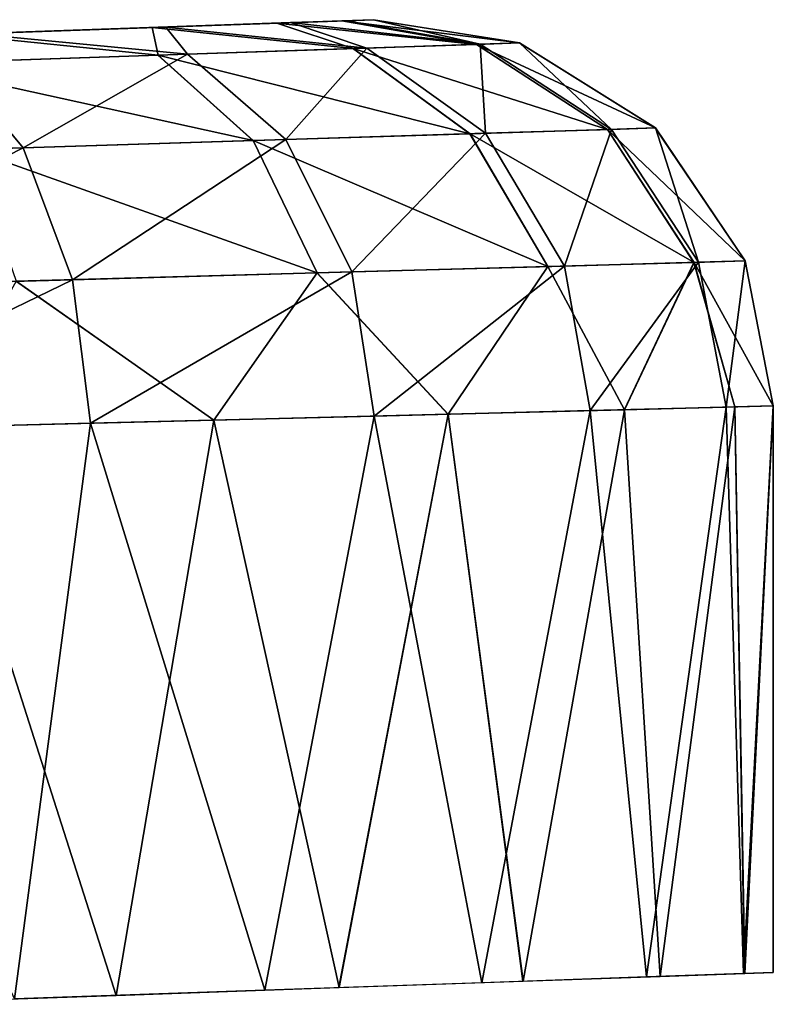
# Model space of a CAD drawing. Units: feet. Extents: x -1.4 to 12.9, y -5.2 to 1.9.
# Drawn here: x 1.2 to 1.3, y 0.8 to 1 of the extents above; entities that cross this region are included whole.
import ezdxf

# ---------------------------------------------------------------- set-up
doc = ezdxf.new("R2010")
doc.units = ezdxf.units.FT
doc.header["$MEASUREMENT"] = 0
doc.layers.get('0').update_dxf_attribs({"color": 255})
doc.layers.add('AFUWA-3-ARPM', color=4, linetype='Continuous')
doc.layers.add('AFUWA-P', color=2, linetype='Continuous')

# ---------------------------------------------------------------- blocks, each defined once
blk = doc.blocks.new('A$C124C72E4')
at = {"linetype": 'Continuous', "lineweight": 0}
for p, q in [((-10.10078, 6.25179), (-10.14087, 6.25039)), ((-10.14087, 6.25039), (-10.10078, 6.25179)), ((-10.0753, 6.25268), (-10.10078, 6.25179)), ((-10.0753, 6.25268), (-10.10078, 6.25179)), ((-10.0753, 6.25268), (-10.0621, 6.25314)), ((-10.0621, 6.25314), (-10.0753, 6.25268)), ((-10.05559, 6.25337), (-10.0621, 6.25314)), ((-10.05559, 6.25337), (-10.0621, 6.25314)), ((-10.05559, 6.25337), (-10.02587, 6.24865)), ((-10.02587, 6.24865), (-10.05559, 6.25337)), ((-10.05979, 6.2475), (-10.03465, 6.24836)), ((-10.03465, 6.24836), (-10.02587, 6.24865)), ((-10.03465, 6.24836), (-10.00792, 6.23101)), ((-10.02587, 6.24865), (-9.99815, 6.23132)), ((-9.99815, 6.23132), (-10.02587, 6.24865)), ((-10.0995, 6.24615), (-10.15131, 6.24439)), ((-10.05979, 6.2475), (-10.0995, 6.24615)), ((-10.0995, 6.24615), (-10.08015, 6.22876)), ((-10.05979, 6.2475), (-10.03593, 6.23014)), ((-10.08015, 6.22876), (-10.03593, 6.23014)), ((-10.03593, 6.23014), (-10.00792, 6.23101)), ((-10.02006, 6.2031), (-10.03593, 6.23014)), ((-9.99815, 6.23132), (-10.00792, 6.23101)), ((-9.99026, 6.20393), (-10.00792, 6.23101)), ((-9.99815, 6.23132), (-9.97985, 6.20422)), ((-9.99815, 6.23132), (-9.97985, 6.20422)), ((-10.13781, 6.22695), (-10.08015, 6.22876)), ((-10.08015, 6.22876), (-10.06712, 6.20179)), ((-10.02006, 6.2031), (-9.99026, 6.20393)), ((-9.99026, 6.20393), (-10.00445, 6.17391)), ((-9.99026, 6.20393), (-9.97985, 6.20422)), ((-9.99026, 6.20393), (-9.98194, 6.17448)), ((-9.9741, 6.17468), (-9.97985, 6.20422)), ((-9.97985, 6.20422), (-9.9741, 6.17468)), ((-10.1285, 6.20008), (-10.06712, 6.20179)), ((-10.08817, 6.17178), (-10.06712, 6.20179)), ((-10.06712, 6.20179), (-10.02006, 6.2031)), ((-10.06712, 6.20179), (-10.04038, 6.17299)), ((-10.04038, 6.17299), (-10.02006, 6.2031)), ((-10.02006, 6.2031), (-10.00445, 6.17391)), ((-10.1285, 6.20008), (-10.08817, 6.17178)), ((-10.04038, 6.17299), (-10.00445, 6.17391)), ((-10.04038, 6.17299), (-10.00445, 6.17391)), ((-9.98194, 6.17448), (-10.00445, 6.17391)), ((-9.98194, 6.17448), (-10.00445, 6.17391)), ((-10.00445, 6.17391), (-9.99716, 6.05844)), ((-9.98194, 6.17448), (-9.9741, 6.17468)), ((-9.9741, 6.17468), (-9.98194, 6.17448)), ((-9.97993, 6.05904), (-9.98194, 6.17448)), ((-9.9741, 6.17468), (-9.9741, 6.05925)), ((-9.9741, 6.05925), (-9.9741, 6.17468)), ((-10.14513, 6.17033), (-10.08817, 6.17178)), ((-10.08817, 6.17178), (-10.14513, 6.17033)), ((-10.08817, 6.17178), (-10.10807, 6.05456)), ((-10.08817, 6.17178), (-10.04038, 6.17299)), ((-10.08817, 6.17178), (-10.04038, 6.17299)), ((-10.06264, 6.05615), (-10.04038, 6.17299)), ((-10.04038, 6.17299), (-10.02513, 6.05746)), ((-9.98019, 6.05901), (-9.9741, 6.05925)), ((-9.97993, 6.05904), (-9.9741, 6.05925)), ((-10.06968, 6.05591), (-10.03353, 6.05716)), ((-10.06264, 6.05615), (-10.02513, 6.05746)), ((-10.03353, 6.05716), (-10.03354, 6.05717)), ((-9.99998, 6.05832), (-10.03353, 6.05716)), ((-10.03353, 6.05717), (-10.03353, 6.05716)), ((-10.02513, 6.05746), (-9.99716, 6.05844)), ((-9.99998, 6.05832), (-9.98019, 6.05901)), ((-9.99998, 6.05832), (-9.99998, 6.05834)), ((-9.97993, 6.05904), (-9.99716, 6.05844)), ((-9.98019, 6.05903), (-9.98019, 6.05901)), ((-10.06264, 6.05615), (-10.10807, 6.05456)), ((-10.16012, 6.05275), (-10.10807, 6.05456))]:
    blk.add_line(p, q, dxfattribs=at)

msp = doc.modelspace()

# ---------------------------------------------------------------- linework, layer by layer
at = {"layer": 'AFUWA-3-ARPM'}
for points in [[(1.16193, 1.02838, 3.97871), (1.13162, 1.02732, 4.02045), (1.25709, 1.0317, 3.92624)], [(1.25709, 1.0317, 3.92624), (1.13162, 1.02732, 4.02045), (1.25709, 1.0317, 6.05502)], [(1.16193, 1.02838, 6.00461), (1.25709, 1.0317, 6.05502), (1.13162, 1.02732, 5.96287)], [(1.25709, 1.0317, 6.05502), (1.13162, 1.02732, 4.02045), (1.13162, 1.02732, 5.96287)], [(1.25709, 1.0317, 3.92624), (1.17264, 1.02875, 3.9283), (1.16193, 1.02838, 3.97871)], [(1.17264, 1.02875, 6.05502), (1.25709, 1.0317, 6.05502), (1.16193, 1.02838, 6.00461)], [(1.25709, 1.0317, 6.05502), (1.17264, 1.02875, 6.05502), (1.25059, 1.03147, 6.10607)], [(1.25163, 1.03151, 3.87915), (1.17264, 1.02875, 3.9283), (1.25709, 1.0317, 3.92624)], [(1.25163, 1.03151, 3.87915), (1.24016, 1.03111, 3.84215), (1.17264, 1.02875, 3.9283)], [(1.17264, 1.02875, 6.05502), (1.23739, 1.03101, 6.14531), (1.25059, 1.03147, 6.10607)], [(1.23739, 1.03101, 6.14531), (1.27804, 1.02669, 6.1187), (1.25059, 1.03147, 6.10607)], [(1.24016, 1.03111, 3.84215), (1.25163, 1.03151, 3.87915), (1.2788, 1.02671, 3.86526)], [(1.25709, 1.0317, 6.05502), (1.25059, 1.03147, 6.10607), (1.28682, 1.02699, 6.05502)], [(1.28682, 1.02699, 6.05502), (1.25059, 1.03147, 6.10607), (1.27804, 1.02669, 6.1187)], [(1.2788, 1.02671, 3.86526), (1.25163, 1.03151, 3.87915), (1.25709, 1.0317, 3.92624)], [(1.25709, 1.0317, 3.92624), (1.28682, 1.02699, 3.92624), (1.2788, 1.02671, 3.86526)], [(1.28682, 1.02699, 3.92624), (1.25709, 1.0317, 3.92624), (1.28682, 1.02699, 6.05502)], [(1.25709, 1.0317, 3.92624), (1.25709, 1.0317, 6.05502), (1.28682, 1.02699, 6.05502)], [(1.23739, 1.03101, 6.14531), (1.17264, 1.02875, 6.05502), (1.16193, 1.02838, 6.10543)], [(1.23739, 1.03101, 6.14531), (1.16193, 1.02838, 6.10543), (1.21191, 1.03012, 6.18394)], [(1.17584, 1.02886, 3.76091), (1.16193, 1.02838, 3.87789), (1.2147, 1.03022, 3.79931)], [(1.2147, 1.03022, 3.79931), (1.16193, 1.02838, 3.87789), (1.17264, 1.02875, 3.9283)], [(1.16193, 1.02838, 6.10543), (1.17181, 1.02872, 6.22457), (1.21191, 1.03012, 6.18394)], [(1.21191, 1.03012, 6.18394), (1.17181, 1.02872, 6.22457), (1.21318, 1.02448, 6.22809)], [(1.2147, 1.03022, 3.79931), (1.17264, 1.02875, 3.9283), (1.24016, 1.03111, 3.84215)], [(1.17584, 1.02886, 3.76091), (1.2147, 1.03022, 3.79931), (1.21913, 1.02468, 3.75909)], [(1.21191, 1.03012, 6.18394), (1.25289, 1.02583, 6.17775), (1.23739, 1.03101, 6.14531)], [(1.21318, 1.02448, 6.22809), (1.25289, 1.02583, 6.17775), (1.21191, 1.03012, 6.18394)], [(1.2147, 1.03022, 3.79931), (1.24016, 1.03111, 3.84215), (1.25573, 1.02593, 3.80835)], [(1.25573, 1.02593, 3.80835), (1.21913, 1.02468, 3.75909), (1.2147, 1.03022, 3.79931)], [(1.25289, 1.02583, 6.17775), (1.27804, 1.02669, 6.1187), (1.23739, 1.03101, 6.14531)], [(1.2788, 1.02671, 3.86526), (1.25573, 1.02593, 3.80835), (1.24016, 1.03111, 3.84215)], [(1.16137, 1.02272, 6.26583), (1.21318, 1.02448, 6.22809), (1.17181, 1.02872, 6.22457)], [(1.17584, 1.02886, 3.76091), (1.21913, 1.02468, 3.75909), (1.17107, 1.02305, 3.72097)], [(1.21318, 1.02448, 6.22809), (1.27675, 1.00847, 6.19154), (1.25289, 1.02583, 6.17775)], [(1.23916, 1.0073, 3.74034), (1.21913, 1.02468, 3.75909), (1.25573, 1.02593, 3.80835)], [(1.27991, 1.00857, 3.79509), (1.23916, 1.0073, 3.74034), (1.25573, 1.02593, 3.80835)], [(1.27804, 1.02669, 6.1187), (1.25289, 1.02583, 6.17775), (1.30476, 1.00935, 6.12587)], [(1.25289, 1.02583, 6.17775), (1.27675, 1.00847, 6.19154), (1.30476, 1.00935, 6.12587)], [(1.27991, 1.00857, 3.79509), (1.25573, 1.02593, 3.80835), (1.2788, 1.02671, 3.86526)], [(1.27804, 1.02669, 6.1187), (1.31454, 1.00965, 6.05502), (1.28682, 1.02699, 6.05502)], [(1.31454, 1.00965, 6.05502), (1.27804, 1.02669, 6.1187), (1.30476, 1.00935, 6.12587)], [(1.3056, 1.00937, 3.8584), (1.2788, 1.02671, 3.86526), (1.28682, 1.02699, 3.92624)], [(1.3056, 1.00937, 3.8584), (1.27991, 1.00857, 3.79509), (1.2788, 1.02671, 3.86526)], [(1.28682, 1.02699, 3.92624), (1.31454, 1.00965, 3.92624), (1.3056, 1.00937, 3.8584)], [(1.28682, 1.02699, 3.92624), (1.31454, 1.00965, 6.05502), (1.31454, 1.00965, 3.92624)], [(1.28682, 1.02699, 6.05502), (1.31454, 1.00965, 6.05502), (1.28682, 1.02699, 3.92624)], [(1.23254, 1.00709, 6.2475), (1.21318, 1.02448, 6.22809), (1.16137, 1.02272, 6.26583)], [(1.18567, 1.00562, 3.698), (1.17107, 1.02305, 3.72097), (1.21913, 1.02468, 3.75909)], [(1.23916, 1.0073, 3.74034), (1.18567, 1.00562, 3.698), (1.21913, 1.02468, 3.75909)], [(1.23254, 1.00709, 6.2475), (1.27675, 1.00847, 6.19154), (1.21318, 1.02448, 6.22809)], [(1.17107, 1.02305, 3.72097), (1.18567, 1.00562, 3.698), (1.12329, 1.00367, 3.67046)], [(1.17488, 1.00529, 6.28941), (1.23254, 1.00709, 6.2475), (1.16137, 1.02272, 6.26583)], [(1.27675, 1.00847, 6.19154), (1.32243, 0.98226, 6.13046), (1.30476, 1.00935, 6.12587)], [(1.3056, 1.00937, 3.8584), (1.29599, 0.98152, 3.78659), (1.27991, 1.00857, 3.79509)], [(1.32332, 0.98229, 3.854), (1.29599, 0.98152, 3.78659), (1.3056, 1.00937, 3.8584)], [(1.31454, 1.00965, 6.05502), (1.30476, 1.00935, 6.12587), (1.33283, 0.98255, 6.05502)], [(1.33283, 0.98255, 6.05502), (1.30476, 1.00935, 6.12587), (1.32243, 0.98226, 6.13046)], [(1.31454, 1.00965, 3.92624), (1.32332, 0.98229, 3.854), (1.3056, 1.00937, 3.8584)], [(1.33283, 0.98255, 3.92624), (1.32332, 0.98229, 3.854), (1.31454, 1.00965, 3.92624)], [(1.33283, 0.98255, 6.05502), (1.31454, 1.00965, 3.92624), (1.31454, 1.00965, 6.05502)], [(1.33283, 0.98255, 6.05502), (1.33283, 0.98255, 3.92624), (1.31454, 1.00965, 3.92624)], [(1.19568, 0.97873, 3.68311), (1.18567, 1.00562, 3.698), (1.23916, 1.0073, 3.74034)], [(1.23916, 1.0073, 3.74034), (1.25262, 0.98032, 3.72825), (1.19568, 0.97873, 3.68311)], [(1.29263, 0.98143, 6.2004), (1.27675, 1.00847, 6.19154), (1.23254, 1.00709, 6.2475)], [(1.27991, 1.00857, 3.79509), (1.25262, 0.98032, 3.72825), (1.23916, 1.0073, 3.74034)], [(1.29599, 0.98152, 3.78659), (1.25262, 0.98032, 3.72825), (1.27991, 1.00857, 3.79509)], [(1.27675, 1.00847, 6.19154), (1.29263, 0.98143, 6.2004), (1.32243, 0.98226, 6.13046)], [(1.12925, 0.97688, 3.65372), (1.12329, 1.00367, 3.67046), (1.18567, 1.00562, 3.698)], [(1.18567, 1.00562, 3.698), (1.19568, 0.97873, 3.68311), (1.12925, 0.97688, 3.65372)], [(1.17488, 1.00529, 6.28941), (1.24557, 0.98012, 6.26002), (1.23254, 1.00709, 6.2475)], [(1.18418, 0.97841, 6.3047), (1.24557, 0.98012, 6.26002), (1.17488, 1.00529, 6.28941)], [(1.24557, 0.98012, 6.26002), (1.29263, 0.98143, 6.2004), (1.23254, 1.00709, 6.2475)], [(1.2723, 0.95132, 6.23942), (1.29263, 0.98143, 6.2004), (1.24557, 0.98012, 6.26002)], [(1.29599, 0.98152, 3.78659), (1.2572, 0.95094, 3.72481), (1.25262, 0.98032, 3.72825)], [(1.2572, 0.95094, 3.72481), (1.29599, 0.98152, 3.78659), (1.30122, 0.95206, 3.78423)], [(1.30823, 0.95224, 6.18359), (1.29263, 0.98143, 6.2004), (1.2723, 0.95132, 6.23942)], [(1.30823, 0.95224, 6.18359), (1.32243, 0.98226, 6.13046), (1.29263, 0.98143, 6.2004)], [(1.30122, 0.95206, 3.78423), (1.29599, 0.98152, 3.78659), (1.32332, 0.98229, 3.854)], [(1.30122, 0.95206, 3.78423), (1.32332, 0.98229, 3.854), (1.32894, 0.95276, 3.85281)], [(1.32243, 0.98226, 6.13046), (1.30823, 0.95224, 6.18359), (1.33074, 0.95281, 6.12109)], [(1.33283, 0.98255, 6.05502), (1.32243, 0.98226, 6.13046), (1.33858, 0.95301, 6.05502)], [(1.32243, 0.98226, 6.13046), (1.33074, 0.95281, 6.12109), (1.33858, 0.95301, 6.05502)], [(1.32332, 0.98229, 3.854), (1.33283, 0.98255, 3.92624), (1.32894, 0.95276, 3.85281)], [(1.33283, 0.98255, 3.92624), (1.33858, 0.95301, 3.92624), (1.32894, 0.95276, 3.85281)], [(1.33283, 0.98255, 3.92624), (1.33283, 0.98255, 6.05502), (1.33858, 0.95301, 6.05502)], [(1.33283, 0.98255, 3.92624), (1.33858, 0.95301, 6.05502), (1.33858, 0.95301, 3.92624)], [(1.18418, 0.97841, 6.3047), (1.22452, 0.95011, 6.28534), (1.24557, 0.98012, 6.26002)], [(1.19568, 0.97873, 3.68311), (1.25262, 0.98032, 3.72825), (1.19936, 0.94947, 3.67875)], [(1.19936, 0.94947, 3.67875), (1.25262, 0.98032, 3.72825), (1.2572, 0.95094, 3.72481)], [(1.2723, 0.95132, 6.23942), (1.24557, 0.98012, 6.26002), (1.22452, 0.95011, 6.28534)], [(1.19568, 0.97873, 3.68311), (1.13179, 0.94775, 3.64865), (1.12925, 0.97688, 3.65372)], [(1.19936, 0.94947, 3.67875), (1.13179, 0.94775, 3.64865), (1.19568, 0.97873, 3.68311)], [(1.22452, 0.95011, 6.28534), (1.18418, 0.97841, 6.3047), (1.16756, 0.94866, 6.31916)], [(1.32894, 0.95276, 3.85281), (1.33858, 0.95301, 3.92624), (1.3325, 0.83735, 3.86676)], [(1.33275, 0.83737, 6.11283), (1.33858, 0.95301, 6.05502), (1.33074, 0.95281, 6.12109)], [(1.33858, 0.83758, 3.92624), (1.3325, 0.83735, 3.86676), (1.33858, 0.95301, 3.92624)], [(1.33858, 0.95301, 6.05502), (1.33275, 0.83737, 6.11283), (1.33858, 0.83758, 6.05502)], [(1.33858, 0.83758, 6.05502), (1.33858, 0.95301, 3.92624), (1.33858, 0.95301, 6.05502)], [(1.33858, 0.95301, 3.92624), (1.33858, 0.83758, 6.05502), (1.33858, 0.83758, 3.92624)], [(1.22452, 0.95011, 6.28534), (1.25005, 0.83449, 6.2636), (1.2723, 0.95132, 6.23942)], [(1.25005, 0.83449, 6.2636), (1.28755, 0.83579, 6.21922), (1.2723, 0.95132, 6.23942)], [(1.30122, 0.95206, 3.78423), (1.27915, 0.83549, 3.75064), (1.2572, 0.95094, 3.72481)], [(1.2723, 0.95132, 6.23942), (1.28755, 0.83579, 6.21922), (1.30823, 0.95224, 6.18359)], [(1.3127, 0.83665, 3.8071), (1.27915, 0.83549, 3.75064), (1.30122, 0.95206, 3.78423)], [(1.30823, 0.95224, 6.18359), (1.28755, 0.83579, 6.21922), (1.31553, 0.83677, 6.16832)], [(1.30122, 0.95206, 3.78423), (1.32894, 0.95276, 3.85281), (1.3127, 0.83665, 3.8071)], [(1.30823, 0.95224, 6.18359), (1.31553, 0.83677, 6.16832), (1.33074, 0.95281, 6.12109)], [(1.3127, 0.83665, 3.8071), (1.32894, 0.95276, 3.85281), (1.3325, 0.83735, 3.86676)], [(1.33074, 0.95281, 6.12109), (1.31553, 0.83677, 6.16832), (1.33275, 0.83737, 6.11283)], [(1.19936, 0.94947, 3.67875), (1.1839, 0.83217, 3.67013), (1.13179, 0.94775, 3.64865)], [(1.20461, 0.83289, 6.29981), (1.22452, 0.95011, 6.28534), (1.16756, 0.94866, 6.31916)], [(1.19936, 0.94947, 3.67875), (1.23491, 0.83396, 3.70365), (1.1839, 0.83217, 3.67013)], [(1.2572, 0.95094, 3.72481), (1.23491, 0.83396, 3.70365), (1.19936, 0.94947, 3.67875)], [(1.22452, 0.95011, 6.28534), (1.20461, 0.83289, 6.29981), (1.25005, 0.83449, 6.2636)], [(1.27915, 0.83549, 3.75064), (1.23491, 0.83396, 3.70365), (1.2572, 0.95094, 3.72481)], [(1.16756, 0.94866, 6.31916), (1.15257, 0.83108, 6.32571), (1.20461, 0.83289, 6.29981)]]:
    msp.add_3dface(points, dxfattribs=at)

# ---------------------------------------------------------------- block references
at = {"layer": 'AFUWA-P'}
msp.add_blockref('A$C124C72E4', (11.3126, -5.22166), dxfattribs=at)

doc.saveas('drawing.dxf')
